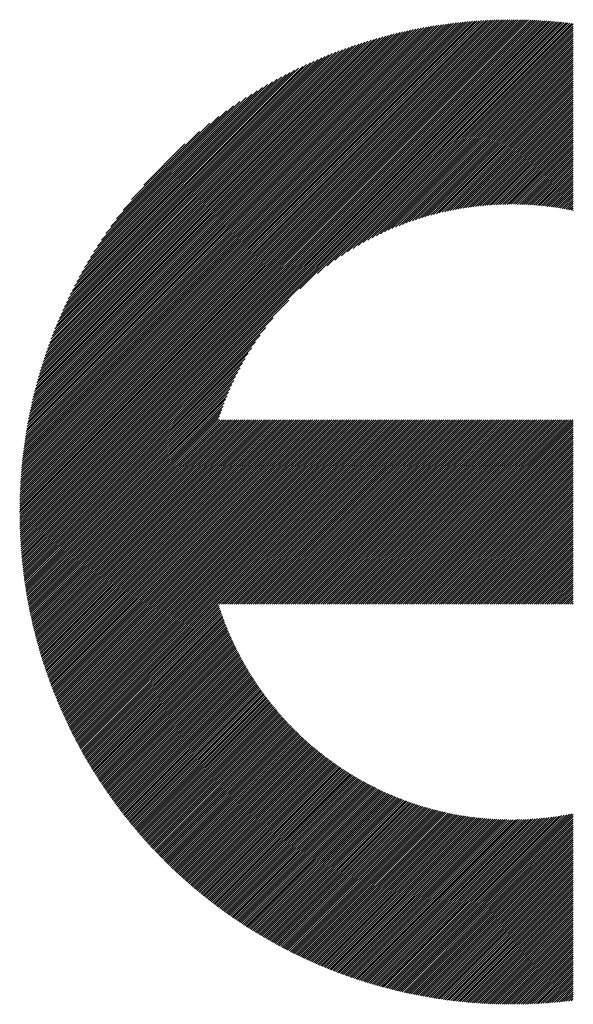
# Model space of a CAD drawing. Units: millimetres. Extents: x -532 to 553, y -403 to 363.
# Drawn here: x -416 to -391, y -314 to -270 of the extents above; entities that cross this region are included whole.
import ezdxf

# ---------------------------------------------------------------- set-up
doc = ezdxf.new("R2010")
doc.units = ezdxf.units.MM
doc.layers.add('CAXA0', color=7, linetype='Continuous', lineweight=70)
doc.layers.add('CAXA5', color=4, linetype='Continuous', lineweight=25)

# ---------------------------------------------------------------- blocks, each defined once
blk = doc.blocks.new('CAXBLOCK39')
at = {"layer": 'CAXA0', "color": 0, "linetype": 'Continuous', "lineweight": 25}
for p, q in [((-415.983, -291.885), (-394.106, -270.008)), ((-415.982, -291.79), (-394.201, -270.009)), ((-415.981, -291.695), (-394.296, -270.01)), ((-415.98, -291.599), (-394.392, -270.011)), ((-415.978, -291.503), (-394.488, -270.013)), ((-415.976, -291.406), (-394.585, -270.015)), ((-415.973, -291.969), (-394.012, -270.008)), ((-415.973, -291.309), (-394.682, -270.018)), ((-415.97, -291.212), (-394.779, -270.021)), ((-415.966, -291.114), (-394.877, -270.025)), ((-415.962, -291.016), (-394.975, -270.029)), ((-415.958, -290.917), (-395.074, -270.033)), ((-415.953, -290.818), (-395.173, -270.038)), ((-415.947, -290.718), (-395.273, -270.044)), ((-415.941, -290.618), (-395.373, -270.05)), ((-415.935, -290.517), (-395.474, -270.056)), ((-415.928, -290.416), (-395.575, -270.063)), ((-415.92, -290.314), (-395.677, -270.071)), ((-415.912, -290.212), (-395.779, -270.079)), ((-415.904, -290.109), (-395.882, -270.087)), ((-415.895, -290.005), (-395.985, -270.096)), ((-415.885, -289.902), (-396.089, -270.106)), ((-415.878, -291.969), (-393.917, -270.008)), ((-415.875, -289.797), (-396.194, -270.116)), ((-415.784, -291.969), (-393.824, -270.009)), ((-415.69, -291.969), (-393.731, -270.01)), ((-415.595, -291.969), (-393.638, -270.011)), ((-415.501, -291.969), (-393.545, -270.013)), ((-415.407, -291.969), (-393.453, -270.015)), ((-415.313, -291.969), (-393.361, -270.018)), ((-415.218, -291.969), (-393.27, -270.021)), ((-415.124, -291.969), (-393.179, -270.024)), ((-415.03, -291.969), (-393.088, -270.028)), ((-414.935, -291.969), (-392.998, -270.032)), ((-414.841, -291.969), (-392.908, -270.036)), ((-414.747, -291.969), (-392.819, -270.041)), ((-414.652, -291.969), (-392.729, -270.046)), ((-414.558, -291.969), (-392.641, -270.052)), ((-414.464, -291.969), (-392.552, -270.057)), ((-414.37, -291.969), (-392.464, -270.063)), ((-414.275, -291.969), (-392.376, -270.07)), ((-414.181, -291.969), (-392.288, -270.077)), ((-414.087, -291.969), (-392.201, -270.084)), ((-413.992, -291.969), (-392.114, -270.091)), ((-413.898, -291.969), (-392.028, -270.099)), ((-413.804, -291.969), (-391.941, -270.107)), ((-413.709, -291.969), (-391.855, -270.115)), ((-415.865, -289.692), (-396.299, -270.126)), ((-415.853, -289.587), (-396.404, -270.138)), ((-415.841, -289.48), (-396.51, -270.15)), ((-415.829, -289.374), (-396.617, -270.162)), ((-415.816, -289.266), (-396.725, -270.175)), ((-415.802, -289.158), (-396.833, -270.189)), ((-415.788, -289.05), (-396.941, -270.203)), ((-415.773, -288.941), (-397.05, -270.218)), ((-415.758, -288.831), (-397.16, -270.233)), ((-415.741, -288.72), (-397.271, -270.25)), ((-415.724, -288.609), (-397.382, -270.267)), ((-415.707, -288.497), (-397.494, -270.284)), ((-415.688, -288.384), (-397.607, -270.303)), ((-415.669, -288.271), (-397.72, -270.322)), ((-415.65, -288.157), (-397.834, -270.341)), ((-415.629, -288.042), (-397.949, -270.362)), ((-415.608, -287.926), (-398.065, -270.383)), ((-415.585, -287.81), (-398.181, -270.406)), ((-415.563, -287.693), (-398.298, -270.428)), ((-415.539, -287.575), (-398.416, -270.452)), ((-415.514, -287.456), (-398.535, -270.477)), ((-415.489, -287.336), (-398.655, -270.502)), ((-415.462, -287.215), (-398.776, -270.529)), ((-415.435, -287.094), (-398.897, -270.556)), ((-413.615, -291.969), (-391.77, -270.124)), ((-413.521, -291.969), (-391.684, -270.133)), ((-403.477, -282.02), (-391.599, -270.142)), ((-402.69, -281.327), (-391.515, -270.152)), ((-402.258, -280.989), (-391.43, -270.161)), ((-401.914, -280.739), (-391.346, -270.172)), ((-401.616, -280.536), (-391.277, -270.196)), ((-401.348, -280.362), (-391.277, -270.291)), ((-401.102, -280.211), (-391.277, -270.385)), ((-400.873, -280.076), (-391.277, -270.479)), ((-415.407, -286.971), (-399.02, -270.584)), ((-415.377, -286.848), (-399.143, -270.614)), ((-415.347, -286.723), (-399.268, -270.644)), ((-415.316, -286.597), (-399.394, -270.675)), ((-415.283, -286.471), (-399.52, -270.708)), ((-415.25, -286.343), (-399.648, -270.741)), ((-415.215, -286.214), (-399.777, -270.776)), ((-415.18, -286.084), (-399.907, -270.811)), ((-415.143, -285.953), (-400.038, -270.848)), ((-415.105, -285.82), (-400.171, -270.886)), ((-415.065, -285.687), (-400.304, -270.926)), ((-415.024, -285.551), (-400.44, -270.967)), ((-400.657, -279.954), (-391.277, -270.574)), ((-400.451, -279.842), (-391.277, -270.668)), ((-400.255, -279.74), (-391.277, -270.762)), ((-400.066, -279.646), (-391.277, -270.857)), ((-399.884, -279.558), (-391.277, -270.951)), ((-414.982, -285.415), (-400.576, -271.009)), ((-414.938, -285.277), (-400.714, -271.053)), ((-414.893, -285.138), (-400.853, -271.098)), ((-414.847, -284.997), (-400.994, -271.144)), ((-414.798, -284.854), (-401.137, -271.193)), ((-414.748, -284.71), (-401.281, -271.243)), ((-414.697, -284.564), (-401.427, -271.294)), ((-414.643, -284.416), (-401.575, -271.348)), ((-414.588, -284.266), (-401.725, -271.403)), ((-399.708, -279.477), (-391.277, -271.045)), ((-399.538, -279.401), (-391.277, -271.139)), ((-399.372, -279.329), (-391.277, -271.234)), ((-399.211, -279.262), (-391.277, -271.328)), ((-399.053, -279.199), (-391.277, -271.422)), ((-414.53, -284.114), (-401.877, -271.461)), ((-414.471, -283.96), (-402.031, -271.52)), ((-414.409, -283.804), (-402.187, -271.582)), ((-414.344, -283.646), (-402.345, -271.646)), ((-414.278, -283.485), (-402.506, -271.713)), ((-414.208, -283.321), (-402.67, -271.782)), ((-414.136, -283.155), (-402.836, -271.855)), ((-398.899, -279.139), (-391.277, -271.517)), ((-398.749, -279.083), (-391.277, -271.611)), ((-398.601, -279.03), (-391.277, -271.705)), ((-398.457, -278.98), (-391.277, -271.8)), ((-414.061, -282.985), (-403.006, -271.93)), ((-413.983, -282.813), (-403.178, -272.008)), ((-413.901, -282.637), (-403.354, -272.09)), ((-413.816, -282.457), (-403.534, -272.175)), ((-413.727, -282.274), (-403.717, -272.264)), ((-398.315, -278.932), (-391.277, -271.894)), ((-398.176, -278.887), (-391.277, -271.988)), ((-398.039, -278.844), (-391.277, -272.082)), ((-397.904, -278.804), (-391.277, -272.177)), ((-397.771, -278.765), (-391.277, -272.271)), ((-413.633, -282.086), (-403.905, -272.358)), ((-413.535, -281.893), (-404.098, -272.456)), ((-413.432, -281.696), (-404.295, -272.559)), ((-413.323, -281.493), (-404.498, -272.668)), ((-397.64, -278.729), (-391.277, -272.365)), ((-397.512, -278.695), (-391.277, -272.46)), ((-397.385, -278.662), (-391.277, -272.554)), ((-397.259, -278.631), (-391.277, -272.648)), ((-397.135, -278.601), (-391.277, -272.743)), ((-413.208, -281.283), (-404.708, -272.783)), ((-413.085, -281.067), (-404.924, -272.906)), ((-412.955, -280.842), (-405.149, -273.036)), ((-412.816, -280.609), (-405.382, -273.175)), ((-397.013, -278.573), (-391.277, -272.837)), ((-396.893, -278.547), (-391.277, -272.931)), ((-396.773, -278.522), (-391.277, -273.025)), ((-396.655, -278.499), (-391.277, -273.12)), ((-412.667, -280.365), (-405.626, -273.324)), ((-412.505, -280.109), (-405.882, -273.486)), ((-396.539, -278.476), (-391.277, -273.214)), ((-396.424, -278.455), (-391.277, -273.308)), ((-396.31, -278.435), (-391.277, -273.403)), ((-396.197, -278.417), (-391.277, -273.497)), ((-396.085, -278.399), (-391.277, -273.591)), ((-412.328, -279.837), (-406.154, -273.663)), ((-412.133, -279.548), (-406.443, -273.858)), ((-395.974, -278.383), (-391.277, -273.686)), ((-395.865, -278.368), (-391.277, -273.78)), ((-395.756, -278.353), (-391.277, -273.874)), ((-395.648, -278.34), (-391.277, -273.968)), ((-395.542, -278.328), (-391.277, -274.063)), ((-411.914, -279.235), (-406.756, -274.077)), ((-411.664, -278.89), (-407.101, -274.327)), ((-395.436, -278.317), (-391.277, -274.157)), ((-395.331, -278.306), (-391.277, -274.251)), ((-395.228, -278.297), (-391.277, -274.346)), ((-395.125, -278.288), (-391.277, -274.44)), ((-411.367, -278.499), (-407.492, -274.624)), ((-395.022, -278.28), (-391.277, -274.534)), ((-394.921, -278.273), (-391.277, -274.629)), ((-394.821, -278.267), (-391.277, -274.723)), ((-394.721, -278.261), (-391.277, -274.817)), ((-394.622, -278.257), (-391.277, -274.911)), ((-410.993, -278.031), (-407.96, -274.998)), ((-394.524, -278.253), (-391.277, -275.006)), ((-394.426, -278.249), (-391.277, -275.1)), ((-394.329, -278.247), (-391.277, -275.194)), ((-394.233, -278.245), (-391.277, -275.289)), ((-394.138, -278.244), (-391.277, -275.383)), ((-410.44, -277.384), (-408.607, -275.551)), ((-394.043, -278.244), (-391.277, -275.477)), ((-393.949, -278.244), (-391.277, -275.571)), ((-393.855, -278.244), (-391.277, -275.666)), ((-393.762, -278.246), (-391.277, -275.76)), ((-393.67, -278.248), (-391.277, -275.854)), ((-393.579, -278.251), (-391.277, -275.949)), ((-393.488, -278.254), (-391.277, -276.043)), ((-393.397, -278.258), (-391.277, -276.137)), ((-393.307, -278.262), (-391.277, -276.232)), ((-393.218, -278.267), (-391.277, -276.326)), ((-393.129, -278.273), (-391.277, -276.42)), ((-393.041, -278.279), (-391.277, -276.514)), ((-392.953, -278.285), (-391.277, -276.609)), ((-392.866, -278.292), (-391.277, -276.703)), ((-392.779, -278.3), (-391.277, -276.797)), ((-392.693, -278.308), (-391.277, -276.892)), ((-392.607, -278.317), (-391.277, -276.986)), ((-392.522, -278.326), (-391.277, -277.08)), ((-392.437, -278.335), (-391.277, -277.175)), ((-392.353, -278.345), (-391.277, -277.269)), ((-392.269, -278.356), (-391.277, -277.363)), ((-392.186, -278.367), (-391.277, -277.457)), ((-392.103, -278.378), (-391.277, -277.552)), ((-392.021, -278.39), (-391.277, -277.646)), ((-391.939, -278.402), (-391.277, -277.74)), ((-391.857, -278.415), (-391.277, -277.835)), ((-391.776, -278.428), (-391.277, -277.929)), ((-391.695, -278.442), (-391.277, -278.023)), ((-391.615, -278.456), (-391.277, -278.118)), ((-391.535, -278.471), (-391.277, -278.212)), ((-391.456, -278.485), (-391.277, -278.306)), ((-391.377, -278.501), (-391.277, -278.4)), ((-391.298, -278.516), (-391.277, -278.495)), ((-413.427, -291.969), (-403.971, -282.514)), ((-413.332, -291.969), (-404.664, -283.301)), ((-413.238, -291.969), (-405.002, -283.733)), ((-413.144, -291.969), (-405.252, -284.077)), ((-413.049, -291.969), (-405.455, -284.375)), ((-412.955, -291.969), (-405.629, -284.643)), ((-412.861, -291.969), (-405.78, -284.889)), ((-412.766, -291.969), (-405.915, -285.118)), ((-412.672, -291.969), (-406.037, -285.334)), ((-412.578, -291.969), (-406.149, -285.54)), ((-412.484, -291.969), (-406.251, -285.736)), ((-412.389, -291.969), (-406.345, -285.925)), ((-412.295, -291.969), (-406.433, -286.107)), ((-412.201, -291.969), (-406.514, -286.283)), ((-412.106, -291.969), (-406.59, -286.453)), ((-412.012, -291.969), (-406.662, -286.619)), ((-411.918, -291.969), (-406.729, -286.78)), ((-411.824, -291.969), (-406.792, -286.938)), ((-411.729, -291.969), (-406.852, -287.092)), ((-411.635, -291.969), (-406.908, -287.242)), ((-411.541, -291.969), (-406.961, -287.39)), ((-411.446, -291.969), (-407.011, -287.534)), ((-411.352, -291.969), (-407.059, -287.676)), ((-411.258, -291.969), (-407.104, -287.815)), ((-411.163, -291.969), (-407.046, -287.851)), ((-411.069, -291.969), (-406.951, -287.851)), ((-410.975, -291.969), (-406.857, -287.851)), ((-410.881, -291.969), (-406.763, -287.851)), ((-410.786, -291.969), (-406.669, -287.851)), ((-410.692, -291.969), (-406.574, -287.851)), ((-410.598, -291.969), (-406.48, -287.851)), ((-410.503, -291.969), (-406.386, -287.851)), ((-410.409, -291.969), (-406.291, -287.851)), ((-410.315, -291.969), (-406.197, -287.851)), ((-410.22, -291.969), (-406.103, -287.851)), ((-410.126, -291.969), (-406.008, -287.851)), ((-410.032, -291.969), (-405.914, -287.851)), ((-409.938, -291.969), (-405.82, -287.851)), ((-409.843, -291.969), (-405.726, -287.851)), ((-409.749, -291.969), (-405.631, -287.851)), ((-409.655, -291.969), (-405.537, -287.851)), ((-409.56, -291.969), (-405.443, -287.851)), ((-409.466, -291.969), (-405.348, -287.851)), ((-409.372, -291.969), (-405.254, -287.851)), ((-409.277, -291.969), (-405.16, -287.851)), ((-409.183, -291.969), (-405.065, -287.851)), ((-409.089, -291.969), (-404.971, -287.851)), ((-408.995, -291.969), (-404.877, -287.851)), ((-408.9, -291.969), (-404.783, -287.851)), ((-408.806, -291.969), (-404.688, -287.851)), ((-408.712, -291.969), (-404.594, -287.851)), ((-408.617, -291.969), (-404.5, -287.851)), ((-408.523, -291.969), (-404.405, -287.851)), ((-408.429, -291.969), (-404.311, -287.851)), ((-408.334, -291.969), (-404.217, -287.851)), ((-408.24, -291.969), (-404.122, -287.851)), ((-408.146, -291.969), (-404.028, -287.851)), ((-408.052, -291.969), (-403.934, -287.851)), ((-407.957, -291.969), (-403.84, -287.851)), ((-407.863, -291.969), (-403.745, -287.851)), ((-407.769, -291.969), (-403.651, -287.851)), ((-407.674, -291.969), (-403.557, -287.851)), ((-407.58, -291.969), (-403.462, -287.851)), ((-407.486, -291.969), (-403.368, -287.851)), ((-407.391, -291.969), (-403.274, -287.851)), ((-407.297, -291.969), (-403.179, -287.851)), ((-407.203, -291.969), (-403.085, -287.851)), ((-407.109, -291.969), (-402.991, -287.851)), ((-407.014, -291.969), (-402.897, -287.851)), ((-406.92, -291.969), (-402.802, -287.851)), ((-406.826, -291.969), (-402.708, -287.851)), ((-406.731, -291.969), (-402.614, -287.851)), ((-406.637, -291.969), (-402.519, -287.851)), ((-406.543, -291.969), (-402.425, -287.851)), ((-406.448, -291.969), (-402.331, -287.851)), ((-406.354, -291.969), (-402.236, -287.851)), ((-406.26, -291.969), (-402.142, -287.851)), ((-406.166, -291.969), (-402.048, -287.851)), ((-406.071, -291.969), (-401.954, -287.851)), ((-405.977, -291.969), (-401.859, -287.851)), ((-405.883, -291.969), (-401.765, -287.851)), ((-405.788, -291.969), (-401.671, -287.851)), ((-405.694, -291.969), (-401.576, -287.851)), ((-405.6, -291.969), (-401.482, -287.851)), ((-405.505, -291.969), (-401.388, -287.851)), ((-405.411, -291.969), (-401.293, -287.851)), ((-405.317, -291.969), (-401.199, -287.851)), ((-405.223, -291.969), (-401.105, -287.851)), ((-405.128, -291.969), (-401.011, -287.851)), ((-405.034, -291.969), (-400.916, -287.851)), ((-404.94, -291.969), (-400.822, -287.851)), ((-404.845, -291.969), (-400.728, -287.851)), ((-404.751, -291.969), (-400.633, -287.851)), ((-404.657, -291.969), (-400.539, -287.851)), ((-404.562, -291.969), (-400.445, -287.851)), ((-404.468, -291.969), (-400.35, -287.851)), ((-404.374, -291.969), (-400.256, -287.851)), ((-404.28, -291.969), (-400.162, -287.851)), ((-404.185, -291.969), (-400.068, -287.851)), ((-404.091, -291.969), (-399.973, -287.851)), ((-403.997, -291.969), (-399.879, -287.851)), ((-403.902, -291.969), (-399.785, -287.851)), ((-403.808, -291.969), (-399.69, -287.851)), ((-403.714, -291.969), (-399.596, -287.851)), ((-403.619, -291.969), (-399.502, -287.851)), ((-403.525, -291.969), (-399.407, -287.851)), ((-403.431, -291.969), (-399.313, -287.851)), ((-403.337, -291.969), (-399.219, -287.851)), ((-403.242, -291.969), (-399.125, -287.851)), ((-403.148, -291.969), (-399.03, -287.851)), ((-403.054, -291.969), (-398.936, -287.851)), ((-402.959, -291.969), (-398.842, -287.851)), ((-402.865, -291.969), (-398.747, -287.851)), ((-402.771, -291.969), (-398.653, -287.851)), ((-402.676, -291.969), (-398.559, -287.851)), ((-402.582, -291.969), (-398.464, -287.851)), ((-402.488, -291.969), (-398.37, -287.851)), ((-402.394, -291.969), (-398.276, -287.851)), ((-402.299, -291.969), (-398.182, -287.851)), ((-402.205, -291.969), (-398.087, -287.851)), ((-402.111, -291.969), (-397.993, -287.851)), ((-402.016, -291.969), (-397.899, -287.851)), ((-401.922, -291.969), (-397.804, -287.851)), ((-401.828, -291.969), (-397.71, -287.851)), ((-401.733, -291.969), (-397.616, -287.851)), ((-401.639, -291.969), (-397.521, -287.851)), ((-401.545, -291.969), (-397.427, -287.851)), ((-401.451, -291.969), (-397.333, -287.851)), ((-401.356, -291.969), (-397.239, -287.851)), ((-401.262, -291.969), (-397.144, -287.851)), ((-401.168, -291.969), (-397.05, -287.851)), ((-401.073, -291.969), (-396.956, -287.851)), ((-400.979, -291.969), (-396.861, -287.851)), ((-400.885, -291.969), (-396.767, -287.851)), ((-400.79, -291.969), (-396.673, -287.851)), ((-400.696, -291.969), (-396.578, -287.851)), ((-400.602, -291.969), (-396.484, -287.851)), ((-400.508, -291.969), (-396.39, -287.851)), ((-400.413, -291.969), (-396.296, -287.851)), ((-400.319, -291.969), (-396.201, -287.851)), ((-400.225, -291.969), (-396.107, -287.851)), ((-400.13, -291.969), (-396.013, -287.851)), ((-400.036, -291.969), (-395.918, -287.851)), ((-399.942, -291.969), (-395.824, -287.851)), ((-399.848, -291.969), (-395.73, -287.851)), ((-399.753, -291.969), (-395.635, -287.851)), ((-399.659, -291.969), (-395.541, -287.851)), ((-399.565, -291.969), (-395.447, -287.851)), ((-399.47, -291.969), (-395.353, -287.851)), ((-399.376, -291.969), (-395.258, -287.851)), ((-399.282, -291.969), (-395.164, -287.851)), ((-399.187, -291.969), (-395.07, -287.851)), ((-399.093, -291.969), (-394.975, -287.851)), ((-398.999, -291.969), (-394.881, -287.851)), ((-398.905, -291.969), (-394.787, -287.851)), ((-398.81, -291.969), (-394.692, -287.851)), ((-398.716, -291.969), (-394.598, -287.851)), ((-398.622, -291.969), (-394.504, -287.851)), ((-398.527, -291.969), (-394.41, -287.851)), ((-398.433, -291.969), (-394.315, -287.851)), ((-398.339, -291.969), (-394.221, -287.851)), ((-398.244, -291.969), (-394.127, -287.851)), ((-398.15, -291.969), (-394.032, -287.851)), ((-398.056, -291.969), (-393.938, -287.851)), ((-397.962, -291.969), (-393.844, -287.851)), ((-397.867, -291.969), (-393.75, -287.851)), ((-397.773, -291.969), (-393.655, -287.851)), ((-397.679, -291.969), (-393.561, -287.851)), ((-397.584, -291.969), (-393.467, -287.851)), ((-397.49, -291.969), (-393.372, -287.851)), ((-397.396, -291.969), (-393.278, -287.851)), ((-397.301, -291.969), (-393.184, -287.851)), ((-397.207, -291.969), (-393.089, -287.851)), ((-397.113, -291.969), (-392.995, -287.851)), ((-397.019, -291.969), (-392.901, -287.851)), ((-396.924, -291.969), (-392.807, -287.851)), ((-396.83, -291.969), (-392.712, -287.851)), ((-396.736, -291.969), (-392.618, -287.851)), ((-396.641, -291.969), (-392.524, -287.851)), ((-396.547, -291.969), (-392.429, -287.851)), ((-396.453, -291.969), (-392.335, -287.851)), ((-396.358, -291.969), (-392.241, -287.851)), ((-396.264, -291.969), (-392.146, -287.851)), ((-396.17, -291.969), (-392.052, -287.851)), ((-396.076, -291.969), (-391.958, -287.851)), ((-395.981, -291.969), (-391.864, -287.851)), ((-395.887, -291.969), (-391.769, -287.851)), ((-395.793, -291.969), (-391.675, -287.851)), ((-395.698, -291.969), (-391.581, -287.851)), ((-395.604, -291.969), (-391.486, -287.851)), ((-395.51, -291.969), (-391.392, -287.851)), ((-395.415, -291.969), (-391.298, -287.851)), ((-395.321, -291.969), (-391.277, -287.925)), ((-395.227, -291.969), (-391.277, -288.019)), ((-395.133, -291.969), (-391.277, -288.113)), ((-395.038, -291.969), (-391.277, -288.208)), ((-394.944, -291.969), (-391.277, -288.302)), ((-394.85, -291.969), (-391.277, -288.396)), ((-394.755, -291.969), (-391.277, -288.49)), ((-394.661, -291.969), (-391.277, -288.585)), ((-394.567, -291.969), (-391.277, -288.679)), ((-394.472, -291.969), (-391.277, -288.773)), ((-394.378, -291.969), (-391.277, -288.868)), ((-394.284, -291.969), (-391.277, -288.962)), ((-394.19, -291.969), (-391.277, -289.056)), ((-394.095, -291.969), (-391.277, -289.151)), ((-394.001, -291.969), (-391.277, -289.245)), ((-393.907, -291.969), (-391.277, -289.339)), ((-393.812, -291.969), (-391.277, -289.433)), ((-393.718, -291.969), (-391.277, -289.528)), ((-393.624, -291.969), (-391.277, -289.622)), ((-393.529, -291.969), (-391.277, -289.716)), ((-393.435, -291.969), (-391.277, -289.811)), ((-393.341, -291.969), (-391.277, -289.905)), ((-393.247, -291.969), (-391.277, -289.999)), ((-393.152, -291.969), (-391.277, -290.094)), ((-393.058, -291.969), (-391.277, -290.188)), ((-392.964, -291.969), (-391.277, -290.282)), ((-392.869, -291.969), (-391.277, -290.376)), ((-392.775, -291.969), (-391.277, -290.471)), ((-392.681, -291.969), (-391.277, -290.565)), ((-392.586, -291.969), (-391.277, -290.659)), ((-392.492, -291.969), (-391.277, -290.754)), ((-392.398, -291.969), (-391.277, -290.848)), ((-392.304, -291.969), (-391.277, -290.942)), ((-392.209, -291.969), (-391.277, -291.037)), ((-392.115, -291.969), (-391.277, -291.131)), ((-392.021, -291.969), (-391.277, -291.225)), ((-391.926, -291.969), (-391.277, -291.319)), ((-391.832, -291.969), (-391.277, -291.414)), ((-391.738, -291.969), (-391.277, -291.508)), ((-391.643, -291.969), (-391.277, -291.602)), ((-415.983, -292.073), (-415.878, -291.969)), ((-415.983, -291.979), (-415.973, -291.969)), ((-415.982, -292.167), (-415.784, -291.969)), ((-415.981, -292.26), (-415.69, -291.969)), ((-415.98, -292.353), (-415.595, -291.969)), ((-415.978, -292.446), (-415.501, -291.969)), ((-415.976, -292.538), (-415.407, -291.969)), ((-415.973, -292.63), (-415.313, -291.969)), ((-415.97, -292.721), (-415.218, -291.969)), ((-415.967, -292.812), (-415.124, -291.969)), ((-415.963, -292.903), (-415.03, -291.969)), ((-415.959, -292.993), (-414.935, -291.969)), ((-415.955, -293.083), (-414.841, -291.969)), ((-415.95, -293.172), (-414.747, -291.969)), ((-415.945, -293.262), (-414.652, -291.969)), ((-415.939, -293.35), (-414.558, -291.969)), ((-415.934, -293.439), (-414.464, -291.969)), ((-415.928, -293.527), (-414.37, -291.969)), ((-415.921, -293.615), (-414.275, -291.969)), ((-415.914, -293.703), (-414.181, -291.969)), ((-415.907, -293.79), (-414.087, -291.969)), ((-415.9, -293.877), (-413.992, -291.969)), ((-415.892, -293.963), (-413.898, -291.969)), ((-415.884, -294.05), (-413.804, -291.969)), ((-415.876, -294.136), (-413.709, -291.969)), ((-415.867, -294.221), (-413.615, -291.969)), ((-415.858, -294.306), (-413.521, -291.969)), ((-415.849, -294.392), (-413.427, -291.969)), ((-415.839, -294.476), (-413.332, -291.969)), ((-415.829, -294.561), (-413.238, -291.969)), ((-415.819, -294.645), (-413.144, -291.969)), ((-415.809, -294.729), (-413.049, -291.969)), ((-415.798, -294.812), (-412.955, -291.969)), ((-415.787, -294.895), (-412.861, -291.969)), ((-415.776, -294.978), (-412.766, -291.969)), ((-415.764, -295.061), (-412.672, -291.969)), ((-415.752, -295.144), (-412.578, -291.969)), ((-415.74, -295.226), (-412.484, -291.969)), ((-415.728, -295.308), (-412.389, -291.969)), ((-415.715, -295.389), (-412.295, -291.969)), ((-415.702, -295.471), (-412.201, -291.969)), ((-415.689, -295.552), (-412.106, -291.969)), ((-415.675, -295.632), (-412.012, -291.969)), ((-415.661, -295.713), (-411.918, -291.969)), ((-415.647, -295.793), (-411.824, -291.969)), ((-415.633, -295.873), (-411.729, -291.969)), ((-415.619, -295.953), (-411.635, -291.969)), ((-415.604, -296.032), (-411.541, -291.969)), ((-415.589, -296.112), (-411.446, -291.969)), ((-415.573, -296.191), (-411.352, -291.969)), ((-415.558, -296.269), (-411.258, -291.969)), ((-415.542, -296.348), (-411.163, -291.969)), ((-415.526, -296.426), (-411.069, -291.969)), ((-415.51, -296.504), (-410.975, -291.969)), ((-415.493, -296.582), (-410.881, -291.969)), ((-415.476, -296.659), (-410.786, -291.969)), ((-415.459, -296.737), (-410.692, -291.969)), ((-415.442, -296.814), (-410.598, -291.969)), ((-415.424, -296.89), (-410.503, -291.969)), ((-415.407, -296.967), (-410.409, -291.969)), ((-415.389, -297.043), (-410.315, -291.969)), ((-415.371, -297.119), (-410.22, -291.969)), ((-415.352, -297.195), (-410.126, -291.969)), ((-415.333, -297.271), (-410.032, -291.969)), ((-415.314, -297.346), (-409.938, -291.969)), ((-415.295, -297.421), (-409.843, -291.969)), ((-415.276, -297.496), (-409.749, -291.969)), ((-415.256, -297.571), (-409.655, -291.969)), ((-415.237, -297.646), (-409.56, -291.969)), ((-415.217, -297.72), (-409.466, -291.969)), ((-415.196, -297.794), (-409.372, -291.969)), ((-415.176, -297.868), (-409.277, -291.969)), ((-415.155, -297.941), (-409.183, -291.969)), ((-415.134, -298.015), (-409.089, -291.969)), ((-415.113, -298.088), (-408.995, -291.969)), ((-415.092, -298.161), (-408.9, -291.969)), ((-415.07, -298.234), (-408.806, -291.969)), ((-415.049, -298.306), (-408.712, -291.969)), ((-415.027, -298.379), (-408.617, -291.969)), ((-415.005, -298.451), (-408.523, -291.969)), ((-414.982, -298.523), (-408.429, -291.969)), ((-414.96, -298.594), (-408.334, -291.969)), ((-414.937, -298.666), (-408.24, -291.969)), ((-414.914, -298.737), (-408.146, -291.969)), ((-414.891, -298.808), (-408.052, -291.969)), ((-414.867, -298.879), (-407.957, -291.969)), ((-414.844, -298.95), (-407.863, -291.969)), ((-414.82, -299.021), (-407.769, -291.969)), ((-414.796, -299.091), (-407.674, -291.969)), ((-414.772, -299.161), (-407.58, -291.969)), ((-414.748, -299.231), (-407.486, -291.969)), ((-414.723, -299.301), (-407.391, -291.969)), ((-414.698, -299.37), (-407.297, -291.969)), ((-414.673, -299.44), (-407.203, -291.969)), ((-414.648, -299.509), (-407.109, -291.969)), ((-414.623, -299.578), (-407.014, -291.969)), ((-414.597, -299.647), (-406.92, -291.969)), ((-414.572, -299.715), (-406.826, -291.969)), ((-414.546, -299.783), (-406.731, -291.969)), ((-414.52, -299.852), (-406.637, -291.969)), ((-414.493, -299.92), (-406.543, -291.969)), ((-414.467, -299.988), (-406.448, -291.969)), ((-414.44, -300.055), (-406.354, -291.969)), ((-414.413, -300.123), (-406.26, -291.969)), ((-414.386, -300.19), (-406.166, -291.969)), ((-414.359, -300.257), (-406.071, -291.969)), ((-414.332, -300.324), (-405.977, -291.969)), ((-414.304, -300.391), (-405.883, -291.969)), ((-414.276, -300.457), (-405.788, -291.969)), ((-414.248, -300.524), (-405.694, -291.969)), ((-414.22, -300.59), (-405.6, -291.969)), ((-414.192, -300.656), (-405.505, -291.969)), ((-414.163, -300.722), (-405.411, -291.969)), ((-414.135, -300.787), (-405.317, -291.969)), ((-414.106, -300.853), (-405.223, -291.969)), ((-414.077, -300.918), (-405.128, -291.969)), ((-414.048, -300.983), (-405.034, -291.969)), ((-414.018, -301.048), (-404.94, -291.969)), ((-413.989, -301.113), (-404.845, -291.969)), ((-413.959, -301.177), (-404.751, -291.969)), ((-413.929, -301.242), (-404.657, -291.969)), ((-413.899, -301.306), (-404.562, -291.969)), ((-413.869, -301.37), (-404.468, -291.969)), ((-413.839, -301.434), (-404.374, -291.969)), ((-413.808, -301.498), (-404.28, -291.969)), ((-413.777, -301.561), (-404.185, -291.969)), ((-413.746, -301.625), (-404.091, -291.969)), ((-413.715, -301.688), (-403.997, -291.969)), ((-413.684, -301.751), (-403.902, -291.969)), ((-413.653, -301.814), (-403.808, -291.969)), ((-413.621, -301.877), (-403.714, -291.969)), ((-413.589, -301.939), (-403.619, -291.969)), ((-413.557, -302.002), (-403.525, -291.969)), ((-413.525, -302.064), (-403.431, -291.969)), ((-413.493, -302.126), (-403.337, -291.969)), ((-413.461, -302.188), (-403.242, -291.969)), ((-413.428, -302.249), (-403.148, -291.969)), ((-413.395, -302.311), (-403.054, -291.969)), ((-407.077, -296.087), (-402.959, -291.969)), ((-406.983, -296.087), (-402.865, -291.969)), ((-406.888, -296.087), (-402.771, -291.969)), ((-406.794, -296.087), (-402.676, -291.969)), ((-406.7, -296.087), (-402.582, -291.969)), ((-406.606, -296.087), (-402.488, -291.969)), ((-406.511, -296.087), (-402.394, -291.969)), ((-406.417, -296.087), (-402.299, -291.969)), ((-406.323, -296.087), (-402.205, -291.969)), ((-406.228, -296.087), (-402.111, -291.969)), ((-406.134, -296.087), (-402.016, -291.969)), ((-406.04, -296.087), (-401.922, -291.969)), ((-405.946, -296.087), (-401.828, -291.969)), ((-405.851, -296.087), (-401.733, -291.969)), ((-405.757, -296.087), (-401.639, -291.969)), ((-405.663, -296.087), (-401.545, -291.969)), ((-405.568, -296.087), (-401.451, -291.969)), ((-405.474, -296.087), (-401.356, -291.969)), ((-405.38, -296.087), (-401.262, -291.969)), ((-405.285, -296.087), (-401.168, -291.969)), ((-405.191, -296.087), (-401.073, -291.969)), ((-405.097, -296.087), (-400.979, -291.969)), ((-405.003, -296.087), (-400.885, -291.969)), ((-404.908, -296.087), (-400.79, -291.969)), ((-404.814, -296.087), (-400.696, -291.969)), ((-404.72, -296.087), (-400.602, -291.969)), ((-404.625, -296.087), (-400.508, -291.969)), ((-404.531, -296.087), (-400.413, -291.969)), ((-404.437, -296.087), (-400.319, -291.969)), ((-404.342, -296.087), (-400.225, -291.969)), ((-404.248, -296.087), (-400.13, -291.969)), ((-404.154, -296.087), (-400.036, -291.969)), ((-404.06, -296.087), (-399.942, -291.969)), ((-403.965, -296.087), (-399.848, -291.969)), ((-403.871, -296.087), (-399.753, -291.969)), ((-403.777, -296.087), (-399.659, -291.969)), ((-403.682, -296.087), (-399.565, -291.969)), ((-403.588, -296.087), (-399.47, -291.969)), ((-403.494, -296.087), (-399.376, -291.969)), ((-403.399, -296.087), (-399.282, -291.969)), ((-403.305, -296.087), (-399.187, -291.969)), ((-403.211, -296.087), (-399.093, -291.969)), ((-403.117, -296.087), (-398.999, -291.969)), ((-403.022, -296.087), (-398.905, -291.969)), ((-402.928, -296.087), (-398.81, -291.969)), ((-402.834, -296.087), (-398.716, -291.969)), ((-402.739, -296.087), (-398.622, -291.969)), ((-402.645, -296.087), (-398.527, -291.969)), ((-402.551, -296.087), (-398.433, -291.969)), ((-402.456, -296.087), (-398.339, -291.969)), ((-402.362, -296.087), (-398.244, -291.969)), ((-402.268, -296.087), (-398.15, -291.969)), ((-402.174, -296.087), (-398.056, -291.969)), ((-402.079, -296.087), (-397.962, -291.969)), ((-401.985, -296.087), (-397.867, -291.969)), ((-401.891, -296.087), (-397.773, -291.969)), ((-401.796, -296.087), (-397.679, -291.969)), ((-401.702, -296.087), (-397.584, -291.969)), ((-401.608, -296.087), (-397.49, -291.969)), ((-401.513, -296.087), (-397.396, -291.969)), ((-401.419, -296.087), (-397.301, -291.969)), ((-401.325, -296.087), (-397.207, -291.969)), ((-401.231, -296.087), (-397.113, -291.969)), ((-401.136, -296.087), (-397.019, -291.969)), ((-401.042, -296.087), (-396.924, -291.969)), ((-400.948, -296.087), (-396.83, -291.969)), ((-400.853, -296.087), (-396.736, -291.969)), ((-400.759, -296.087), (-396.641, -291.969)), ((-400.665, -296.087), (-396.547, -291.969)), ((-400.57, -296.087), (-396.453, -291.969)), ((-400.476, -296.087), (-396.358, -291.969)), ((-400.382, -296.087), (-396.264, -291.969)), ((-400.288, -296.087), (-396.17, -291.969)), ((-400.193, -296.087), (-396.076, -291.969)), ((-400.099, -296.087), (-395.981, -291.969)), ((-400.005, -296.087), (-395.887, -291.969)), ((-399.91, -296.087), (-395.793, -291.969)), ((-399.816, -296.087), (-395.698, -291.969)), ((-399.722, -296.087), (-395.604, -291.969)), ((-399.627, -296.087), (-395.51, -291.969)), ((-399.533, -296.087), (-395.415, -291.969)), ((-399.439, -296.087), (-395.321, -291.969)), ((-399.345, -296.087), (-395.227, -291.969)), ((-399.25, -296.087), (-395.133, -291.969)), ((-399.156, -296.087), (-395.038, -291.969)), ((-399.062, -296.087), (-394.944, -291.969)), ((-398.967, -296.087), (-394.85, -291.969)), ((-398.873, -296.087), (-394.755, -291.969)), ((-398.779, -296.087), (-394.661, -291.969)), ((-398.684, -296.087), (-394.567, -291.969)), ((-398.59, -296.087), (-394.472, -291.969)), ((-398.496, -296.087), (-394.378, -291.969)), ((-398.402, -296.087), (-394.284, -291.969)), ((-398.307, -296.087), (-394.19, -291.969)), ((-398.213, -296.087), (-394.095, -291.969)), ((-398.119, -296.087), (-394.001, -291.969)), ((-398.024, -296.087), (-393.907, -291.969)), ((-397.93, -296.087), (-393.812, -291.969)), ((-397.836, -296.087), (-393.718, -291.969)), ((-397.741, -296.087), (-393.624, -291.969)), ((-397.647, -296.087), (-393.529, -291.969)), ((-397.553, -296.087), (-393.435, -291.969)), ((-397.459, -296.087), (-393.341, -291.969)), ((-397.364, -296.087), (-393.247, -291.969)), ((-397.27, -296.087), (-393.152, -291.969)), ((-397.176, -296.087), (-393.058, -291.969)), ((-397.081, -296.087), (-392.964, -291.969)), ((-396.987, -296.087), (-392.869, -291.969)), ((-396.893, -296.087), (-392.775, -291.969)), ((-396.798, -296.087), (-392.681, -291.969)), ((-396.704, -296.087), (-392.586, -291.969)), ((-396.61, -296.087), (-392.492, -291.969)), ((-396.516, -296.087), (-392.398, -291.969)), ((-396.421, -296.087), (-392.304, -291.969)), ((-396.327, -296.087), (-392.209, -291.969)), ((-396.233, -296.087), (-392.115, -291.969)), ((-396.138, -296.087), (-392.021, -291.969)), ((-396.044, -296.087), (-391.926, -291.969)), ((-395.95, -296.087), (-391.832, -291.969)), ((-395.855, -296.087), (-391.738, -291.969)), ((-395.761, -296.087), (-391.643, -291.969)), ((-395.667, -296.087), (-391.549, -291.969)), ((-395.573, -296.087), (-391.455, -291.969)), ((-395.478, -296.087), (-391.361, -291.969)), ((-395.384, -296.087), (-391.277, -291.98)), ((-395.29, -296.087), (-391.277, -292.074)), ((-391.549, -291.969), (-391.277, -291.697)), ((-391.455, -291.969), (-391.277, -291.791)), ((-391.361, -291.969), (-391.277, -291.885)), ((-395.195, -296.087), (-391.277, -292.168)), ((-395.101, -296.087), (-391.277, -292.262)), ((-395.007, -296.087), (-391.277, -292.357)), ((-394.912, -296.087), (-391.277, -292.451)), ((-394.818, -296.087), (-391.277, -292.545)), ((-394.724, -296.087), (-391.277, -292.64)), ((-394.63, -296.087), (-391.277, -292.734)), ((-394.535, -296.087), (-391.277, -292.828)), ((-394.441, -296.087), (-391.277, -292.923)), ((-394.347, -296.087), (-391.277, -293.017)), ((-394.252, -296.087), (-391.277, -293.111)), ((-394.158, -296.087), (-391.277, -293.205)), ((-394.064, -296.087), (-391.277, -293.3)), ((-393.969, -296.087), (-391.277, -293.394)), ((-393.875, -296.087), (-391.277, -293.488)), ((-393.781, -296.087), (-391.277, -293.583)), ((-393.687, -296.087), (-391.277, -293.677)), ((-393.592, -296.087), (-391.277, -293.771)), ((-393.498, -296.087), (-391.277, -293.866)), ((-393.404, -296.087), (-391.277, -293.96)), ((-393.309, -296.087), (-391.277, -294.054)), ((-393.215, -296.087), (-391.277, -294.148)), ((-393.121, -296.087), (-391.277, -294.243)), ((-393.027, -296.087), (-391.277, -294.337)), ((-392.932, -296.087), (-391.277, -294.431)), ((-392.838, -296.087), (-391.277, -294.526)), ((-392.744, -296.087), (-391.277, -294.62)), ((-392.649, -296.087), (-391.277, -294.714)), ((-392.555, -296.087), (-391.277, -294.809)), ((-392.461, -296.087), (-391.277, -294.903)), ((-392.366, -296.087), (-391.277, -294.997)), ((-392.272, -296.087), (-391.277, -295.091)), ((-392.178, -296.087), (-391.277, -295.186)), ((-392.084, -296.087), (-391.277, -295.28)), ((-391.989, -296.087), (-391.277, -295.374)), ((-391.895, -296.087), (-391.277, -295.469)), ((-391.801, -296.087), (-391.277, -295.563)), ((-391.706, -296.087), (-391.277, -295.657)), ((-391.612, -296.087), (-391.277, -295.752)), ((-391.518, -296.087), (-391.277, -295.846)), ((-391.423, -296.087), (-391.277, -295.94)), ((-391.329, -296.087), (-391.277, -296.034)), ((-413.363, -302.372), (-407.106, -296.116)), ((-413.329, -302.434), (-407.083, -296.187)), ((-413.296, -302.495), (-407.06, -296.258)), ((-413.263, -302.556), (-407.037, -296.329)), ((-413.229, -302.616), (-407.013, -296.4)), ((-413.196, -302.677), (-406.989, -296.47)), ((-413.162, -302.737), (-406.964, -296.54)), ((-413.128, -302.798), (-406.939, -296.609)), ((-413.094, -302.858), (-406.914, -296.679)), ((-413.059, -302.918), (-406.889, -296.747)), ((-413.025, -302.977), (-406.863, -296.816)), ((-412.99, -303.037), (-406.837, -296.884)), ((-412.955, -303.097), (-406.811, -296.952)), ((-412.92, -303.156), (-406.784, -297.02)), ((-412.885, -303.215), (-406.757, -297.087)), ((-412.85, -303.274), (-406.73, -297.155)), ((-412.814, -303.333), (-406.703, -297.221)), ((-412.779, -303.392), (-406.675, -297.288)), ((-412.743, -303.45), (-406.647, -297.354)), ((-412.707, -303.508), (-406.619, -297.42)), ((-412.671, -303.567), (-406.59, -297.486)), ((-412.635, -303.625), (-406.561, -297.551)), ((-412.598, -303.683), (-406.532, -297.616)), ((-412.562, -303.74), (-406.502, -297.681)), ((-412.525, -303.798), (-406.473, -297.746)), ((-412.488, -303.855), (-406.443, -297.81)), ((-412.451, -303.913), (-406.412, -297.874)), ((-412.414, -303.97), (-406.382, -297.938)), ((-412.377, -304.027), (-406.351, -298.001)), ((-412.339, -304.084), (-406.32, -298.064)), ((-412.302, -304.14), (-406.289, -298.127)), ((-412.264, -304.197), (-406.257, -298.19)), ((-412.226, -304.253), (-406.225, -298.252)), ((-412.188, -304.31), (-406.193, -298.314)), ((-412.15, -304.366), (-406.16, -298.376)), ((-412.111, -304.422), (-406.128, -298.438)), ((-412.073, -304.477), (-406.095, -298.499)), ((-412.034, -304.533), (-406.061, -298.56)), ((-411.995, -304.588), (-406.028, -298.621)), ((-411.956, -304.644), (-405.994, -298.682)), ((-411.917, -304.699), (-405.96, -298.742)), ((-411.878, -304.754), (-405.926, -298.802)), ((-411.838, -304.809), (-405.891, -298.862)), ((-411.799, -304.864), (-405.857, -298.921)), ((-411.759, -304.918), (-405.822, -298.981)), ((-411.719, -304.973), (-405.786, -299.04)), ((-411.679, -305.027), (-405.751, -299.098)), ((-411.639, -305.081), (-405.715, -299.157)), ((-411.599, -305.135), (-405.679, -299.215)), ((-411.558, -305.189), (-405.643, -299.273)), ((-411.518, -305.243), (-405.606, -299.331)), ((-411.477, -305.296), (-405.569, -299.389)), ((-411.436, -305.349), (-405.532, -299.446)), ((-411.395, -305.403), (-405.495, -299.503)), ((-411.354, -305.456), (-405.458, -299.56)), ((-411.313, -305.509), (-405.42, -299.616)), ((-411.271, -305.562), (-405.382, -299.673)), ((-411.229, -305.614), (-405.344, -299.729)), ((-411.188, -305.667), (-405.305, -299.784)), ((-411.146, -305.719), (-405.267, -299.84)), ((-411.104, -305.771), (-405.228, -299.895)), ((-411.061, -305.824), (-405.188, -299.95)), ((-411.019, -305.875), (-405.149, -300.005)), ((-410.977, -305.927), (-405.109, -300.06)), ((-410.934, -305.979), (-405.069, -300.114)), ((-410.891, -306.03), (-405.029, -300.169)), ((-410.848, -306.082), (-404.989, -300.222)), ((-410.805, -306.133), (-404.948, -300.276)), ((-410.762, -306.184), (-404.907, -300.33)), ((-410.718, -306.235), (-404.866, -300.383)), ((-410.675, -306.286), (-404.825, -300.436)), ((-410.631, -306.336), (-404.784, -300.489)), ((-410.587, -306.387), (-404.742, -300.541)), ((-410.544, -306.437), (-404.7, -300.593)), ((-410.499, -306.487), (-404.657, -300.645)), ((-410.455, -306.537), (-404.615, -300.697)), ((-410.411, -306.587), (-404.572, -300.749)), ((-410.366, -306.637), (-404.529, -300.8)), ((-410.322, -306.687), (-404.486, -300.851)), ((-410.277, -306.736), (-404.443, -300.902)), ((-410.232, -306.786), (-404.399, -300.953)), ((-410.187, -306.835), (-404.355, -301.003)), ((-410.141, -306.884), (-404.311, -301.053)), ((-410.096, -306.933), (-404.267, -301.103)), ((-410.051, -306.982), (-404.222, -301.153)), ((-410.005, -307.03), (-404.177, -301.203)), ((-409.959, -307.079), (-404.132, -301.252)), ((-409.913, -307.127), (-404.087, -301.301)), ((-409.867, -307.175), (-404.042, -301.35)), ((-409.821, -307.223), (-403.996, -301.398)), ((-409.774, -307.271), (-403.95, -301.447)), ((-409.728, -307.319), (-403.904, -301.495)), ((-409.681, -307.366), (-403.857, -301.543)), ((-409.634, -307.414), (-403.811, -301.59)), ((-409.587, -307.461), (-403.764, -301.638)), ((-409.54, -307.508), (-403.717, -301.685)), ((-409.493, -307.556), (-403.67, -301.732)), ((-409.446, -307.602), (-403.622, -301.779)), ((-409.398, -307.649), (-403.574, -301.825)), ((-409.35, -307.696), (-403.526, -301.872)), ((-409.303, -307.742), (-403.478, -301.918)), ((-409.255, -307.789), (-403.43, -301.964)), ((-409.206, -307.835), (-403.381, -302.009)), ((-409.158, -307.881), (-403.332, -302.055)), ((-409.11, -307.927), (-403.283, -302.1)), ((-409.061, -307.972), (-403.233, -302.145)), ((-409.013, -308.018), (-403.184, -302.189)), ((-408.964, -308.064), (-403.134, -302.234)), ((-408.915, -308.109), (-403.084, -302.278)), ((-408.866, -308.154), (-403.034, -302.322)), ((-408.816, -308.199), (-402.983, -302.366)), ((-408.767, -308.244), (-402.932, -302.409)), ((-408.717, -308.289), (-402.881, -302.453)), ((-408.668, -308.333), (-402.83, -302.496)), ((-408.618, -308.378), (-402.779, -302.539)), ((-408.568, -308.422), (-402.727, -302.581)), ((-408.518, -308.466), (-402.675, -302.624)), ((-408.468, -308.51), (-402.623, -302.666)), ((-408.417, -308.554), (-402.571, -302.708)), ((-408.367, -308.598), (-402.518, -302.749)), ((-408.316, -308.642), (-402.465, -302.791)), ((-408.265, -308.685), (-402.412, -302.832)), ((-408.214, -308.728), (-402.359, -302.873)), ((-408.163, -308.772), (-402.305, -302.914)), ((-408.112, -308.815), (-402.251, -302.954)), ((-408.06, -308.857), (-402.197, -302.994)), ((-408.009, -308.9), (-402.143, -303.035)), ((-407.957, -308.943), (-402.088, -303.074)), ((-407.905, -308.985), (-402.034, -303.114)), ((-407.853, -309.028), (-401.979, -303.153)), ((-407.801, -309.07), (-401.924, -303.192)), ((-407.749, -309.112), (-401.868, -303.231)), ((-407.696, -309.154), (-401.812, -303.27)), ((-407.644, -309.195), (-401.756, -303.308)), ((-407.591, -309.237), (-401.7, -303.346)), ((-407.538, -309.278), (-401.644, -303.384)), ((-407.485, -309.32), (-401.587, -303.422)), ((-407.432, -309.361), (-401.53, -303.459)), ((-407.379, -309.402), (-401.473, -303.496)), ((-407.325, -309.442), (-401.416, -303.533)), ((-407.271, -309.483), (-401.358, -303.57)), ((-407.218, -309.524), (-401.3, -303.606)), ((-407.164, -309.564), (-401.242, -303.642)), ((-407.11, -309.604), (-401.184, -303.678)), ((-407.056, -309.644), (-401.125, -303.714)), ((-407.001, -309.684), (-401.066, -303.749)), ((-406.947, -309.724), (-401.007, -303.785)), ((-406.892, -309.764), (-400.948, -303.819)), ((-406.837, -309.803), (-400.888, -303.854)), ((-406.782, -309.843), (-400.828, -303.888)), ((-406.727, -309.882), (-400.768, -303.923)), ((-406.672, -309.921), (-400.708, -303.957)), ((-406.617, -309.96), (-400.647, -303.99)), ((-406.561, -309.999), (-400.586, -304.024)), ((-406.505, -310.037), (-400.525, -304.057)), ((-406.449, -310.076), (-400.463, -304.09)), ((-406.393, -310.114), (-400.402, -304.122)), ((-406.337, -310.152), (-400.34, -304.154)), ((-406.281, -310.19), (-400.277, -304.186)), ((-406.225, -310.228), (-400.215, -304.218)), ((-406.168, -310.266), (-400.152, -304.25)), ((-406.111, -310.303), (-400.089, -304.281)), ((-406.054, -310.341), (-400.026, -304.312)), ((-405.997, -310.378), (-399.962, -304.343)), ((-405.94, -310.415), (-399.898, -304.373)), ((-405.883, -310.452), (-399.834, -304.403)), ((-405.825, -310.489), (-399.77, -304.433)), ((-405.768, -310.525), (-399.705, -304.463)), ((-405.71, -310.562), (-399.64, -304.492)), ((-405.652, -310.598), (-399.575, -304.521)), ((-405.594, -310.634), (-399.509, -304.55)), ((-405.535, -310.67), (-399.444, -304.579)), ((-405.477, -310.706), (-399.378, -304.607)), ((-405.418, -310.742), (-399.311, -304.635)), ((-405.359, -310.777), (-399.245, -304.662)), ((-405.301, -310.813), (-399.178, -304.69)), ((-405.242, -310.848), (-399.11, -304.717)), ((-405.182, -310.883), (-399.043, -304.744)), ((-405.123, -310.918), (-398.975, -304.77)), ((-405.063, -310.953), (-398.907, -304.796)), ((-405.004, -310.987), (-398.838, -304.822)), ((-404.944, -311.022), (-398.77, -304.848)), ((-404.884, -311.056), (-398.701, -304.873)), ((-404.824, -311.09), (-398.631, -304.898)), ((-404.763, -311.124), (-398.562, -304.922)), ((-404.703, -311.158), (-398.492, -304.947)), ((-404.642, -311.192), (-398.421, -304.971)), ((-404.581, -311.225), (-398.351, -304.994)), ((-404.52, -311.258), (-398.28, -305.018)), ((-404.459, -311.292), (-398.208, -305.041)), ((-404.398, -311.325), (-398.137, -305.064)), ((-404.336, -311.357), (-398.065, -305.086)), ((-404.275, -311.39), (-397.993, -305.108)), ((-404.213, -311.423), (-397.92, -305.13)), ((-404.151, -311.455), (-397.847, -305.151)), ((-404.089, -311.487), (-397.774, -305.172)), ((-404.027, -311.519), (-397.7, -305.193)), ((-403.964, -311.551), (-397.626, -305.213)), ((-403.901, -311.583), (-397.552, -305.233)), ((-403.839, -311.614), (-397.477, -305.253)), ((-403.776, -311.645), (-397.402, -305.272)), ((-403.713, -311.677), (-397.327, -305.291)), ((-403.649, -311.708), (-397.251, -305.31)), ((-403.586, -311.738), (-397.175, -305.328)), ((-403.522, -311.769), (-397.099, -305.346)), ((-403.458, -311.8), (-397.022, -305.363)), ((-403.394, -311.83), (-396.945, -305.38)), ((-403.33, -311.86), (-396.867, -305.397)), ((-403.266, -311.89), (-396.789, -305.413)), ((-403.201, -311.92), (-396.711, -305.429)), ((-403.137, -311.949), (-396.632, -305.444)), ((-403.072, -311.979), (-396.553, -305.46)), ((-403.007, -312.008), (-396.473, -305.474)), ((-402.942, -312.037), (-396.393, -305.489)), ((-402.876, -312.066), (-396.313, -305.502)), ((-402.811, -312.095), (-396.232, -305.516)), ((-402.745, -312.124), (-396.15, -305.529)), ((-402.679, -312.152), (-396.069, -305.541)), ((-402.613, -312.18), (-395.987, -305.554)), ((-402.547, -312.208), (-395.904, -305.565)), ((-402.48, -312.236), (-395.821, -305.576)), ((-402.414, -312.264), (-395.737, -305.587)), ((-402.347, -312.291), (-395.653, -305.598)), ((-402.28, -312.318), (-395.569, -305.607)), ((-402.213, -312.346), (-395.484, -305.617)), ((-402.145, -312.373), (-395.399, -305.626)), ((-402.078, -312.399), (-395.313, -305.634)), ((-402.01, -312.426), (-395.226, -305.642)), ((-401.942, -312.452), (-395.139, -305.649)), ((-401.874, -312.479), (-395.052, -305.656)), ((-401.806, -312.505), (-394.964, -305.663)), ((-401.737, -312.53), (-394.875, -305.668)), ((-401.669, -312.556), (-394.786, -305.674)), ((-401.6, -312.581), (-394.697, -305.678)), ((-401.531, -312.607), (-394.607, -305.682)), ((-401.462, -312.632), (-394.516, -305.686)), ((-401.392, -312.657), (-394.425, -305.689)), ((-401.323, -312.681), (-394.333, -305.691)), ((-401.253, -312.706), (-394.24, -305.693)), ((-401.183, -312.73), (-394.147, -305.694)), ((-401.112, -312.754), (-394.053, -305.695)), ((-401.042, -312.778), (-393.959, -305.695)), ((-400.971, -312.802), (-393.864, -305.694)), ((-400.901, -312.825), (-393.768, -305.693)), ((-400.83, -312.848), (-393.672, -305.69)), ((-400.758, -312.872), (-393.574, -305.688)), ((-400.687, -312.894), (-393.477, -305.684)), ((-400.615, -312.917), (-393.378, -305.68)), ((-400.544, -312.94), (-393.279, -305.675)), ((-400.472, -312.962), (-393.179, -305.669)), ((-400.399, -312.984), (-393.078, -305.662)), ((-400.327, -313.006), (-392.976, -305.655)), ((-400.254, -313.027), (-392.874, -305.647)), ((-400.181, -313.049), (-392.77, -305.638)), ((-400.108, -313.07), (-392.666, -305.628)), ((-400.035, -313.091), (-392.561, -305.617)), ((-399.961, -313.112), (-392.455, -305.605)), ((-399.888, -313.132), (-392.348, -305.592)), ((-399.814, -313.153), (-392.24, -305.579)), ((-399.74, -313.173), (-392.131, -305.564)), ((-399.665, -313.193), (-392.021, -305.548)), ((-399.591, -313.213), (-391.909, -305.531)), ((-399.516, -313.232), (-391.797, -305.513)), ((-399.441, -313.251), (-391.684, -305.494)), ((-399.365, -313.27), (-391.569, -305.474)), ((-399.29, -313.289), (-391.453, -305.452)), ((-399.214, -313.308), (-391.336, -305.43)), ((-399.138, -313.326), (-391.277, -305.464)), ((-399.062, -313.344), (-391.277, -305.559)), ((-398.986, -313.362), (-391.277, -305.653)), ((-398.909, -313.38), (-391.277, -305.747)), ((-398.832, -313.397), (-391.277, -305.842)), ((-398.755, -313.414), (-391.277, -305.936)), ((-398.678, -313.431), (-391.277, -306.03)), ((-398.6, -313.448), (-391.277, -306.124)), ((-398.522, -313.464), (-391.277, -306.219)), ((-398.444, -313.48), (-391.277, -306.313)), ((-398.366, -313.496), (-391.277, -306.407)), ((-398.287, -313.512), (-391.277, -306.502)), ((-398.208, -313.528), (-391.277, -306.596)), ((-398.129, -313.543), (-391.277, -306.69)), ((-398.05, -313.558), (-391.277, -306.785)), ((-397.97, -313.572), (-391.277, -306.879)), ((-397.89, -313.587), (-391.277, -306.973)), ((-397.81, -313.601), (-391.277, -307.067)), ((-397.73, -313.615), (-391.277, -307.162)), ((-397.649, -313.629), (-391.277, -307.256)), ((-397.568, -313.642), (-391.277, -307.35)), ((-397.487, -313.655), (-391.277, -307.445)), ((-397.406, -313.668), (-391.277, -307.539)), ((-397.324, -313.681), (-391.277, -307.633)), ((-397.242, -313.693), (-391.277, -307.728)), ((-397.16, -313.705), (-391.277, -307.822)), ((-397.077, -313.717), (-391.277, -307.916)), ((-396.994, -313.728), (-391.277, -308.01)), ((-396.911, -313.739), (-391.277, -308.105)), ((-396.828, -313.75), (-391.277, -308.199)), ((-396.744, -313.761), (-391.277, -308.293)), ((-396.66, -313.771), (-391.277, -308.388)), ((-396.576, -313.781), (-391.277, -308.482)), ((-396.491, -313.791), (-391.277, -308.576)), ((-396.407, -313.8), (-391.277, -308.671)), ((-396.321, -313.81), (-391.277, -308.765)), ((-396.236, -313.818), (-391.277, -308.859)), ((-396.15, -313.827), (-391.277, -308.953)), ((-396.064, -313.835), (-391.277, -309.048)), ((-395.978, -313.843), (-391.277, -309.142)), ((-395.891, -313.851), (-391.277, -309.236)), ((-395.804, -313.858), (-391.277, -309.331)), ((-395.717, -313.865), (-391.277, -309.425)), ((-395.629, -313.871), (-391.277, -309.519)), ((-395.541, -313.878), (-391.277, -309.614)), ((-395.453, -313.884), (-391.277, -309.708)), ((-395.364, -313.889), (-391.277, -309.802)), ((-395.275, -313.895), (-391.277, -309.896)), ((-395.185, -313.899), (-391.277, -309.991)), ((-395.096, -313.904), (-391.277, -310.085)), ((-395.006, -313.908), (-391.277, -310.179)), ((-394.915, -313.912), (-391.277, -310.274)), ((-394.824, -313.916), (-391.277, -310.368)), ((-394.733, -313.919), (-391.277, -310.462)), ((-394.642, -313.922), (-391.277, -310.557)), ((-394.55, -313.924), (-391.277, -310.651)), ((-394.458, -313.926), (-391.277, -310.745)), ((-394.365, -313.928), (-391.277, -310.839)), ((-394.272, -313.929), (-391.277, -310.934)), ((-394.178, -313.93), (-391.277, -311.028)), ((-394.085, -313.93), (-391.277, -311.122)), ((-393.99, -313.93), (-391.277, -311.217)), ((-393.896, -313.93), (-391.277, -311.311)), ((-393.801, -313.929), (-391.277, -311.405)), ((-393.705, -313.928), (-391.277, -311.5)), ((-393.609, -313.926), (-391.277, -311.594)), ((-393.513, -313.924), (-391.277, -311.688)), ((-393.416, -313.922), (-391.277, -311.782)), ((-393.319, -313.919), (-391.277, -311.877)), ((-393.221, -313.916), (-391.277, -311.971)), ((-393.123, -313.912), (-391.277, -312.065)), ((-393.025, -313.908), (-391.277, -312.16)), ((-392.926, -313.903), (-391.277, -312.254)), ((-392.826, -313.898), (-391.277, -312.348)), ((-392.726, -313.892), (-391.277, -312.442)), ((-392.626, -313.886), (-391.277, -312.537)), ((-392.525, -313.879), (-391.277, -312.631)), ((-392.423, -313.872), (-391.277, -312.725)), ((-392.321, -313.864), (-391.277, -312.82)), ((-392.219, -313.856), (-391.277, -312.914)), ((-392.116, -313.847), (-391.277, -313.008)), ((-392.012, -313.838), (-391.277, -313.103)), ((-391.908, -313.828), (-391.277, -313.197)), ((-391.803, -313.818), (-391.277, -313.291)), ((-391.698, -313.807), (-391.277, -313.385)), ((-391.592, -313.796), (-391.277, -313.48)), ((-391.486, -313.783), (-391.277, -313.574)), ((-391.379, -313.771), (-391.277, -313.668))]:
    blk.add_line(p, q, dxfattribs=at)

msp = doc.modelspace()

# ---------------------------------------------------------------- block references
at = {"layer": 'CAXA5', "color": 96}
msp.add_blockref('CAXBLOCK39', (0, 0), dxfattribs=at)

doc.saveas('drawing.dxf')
